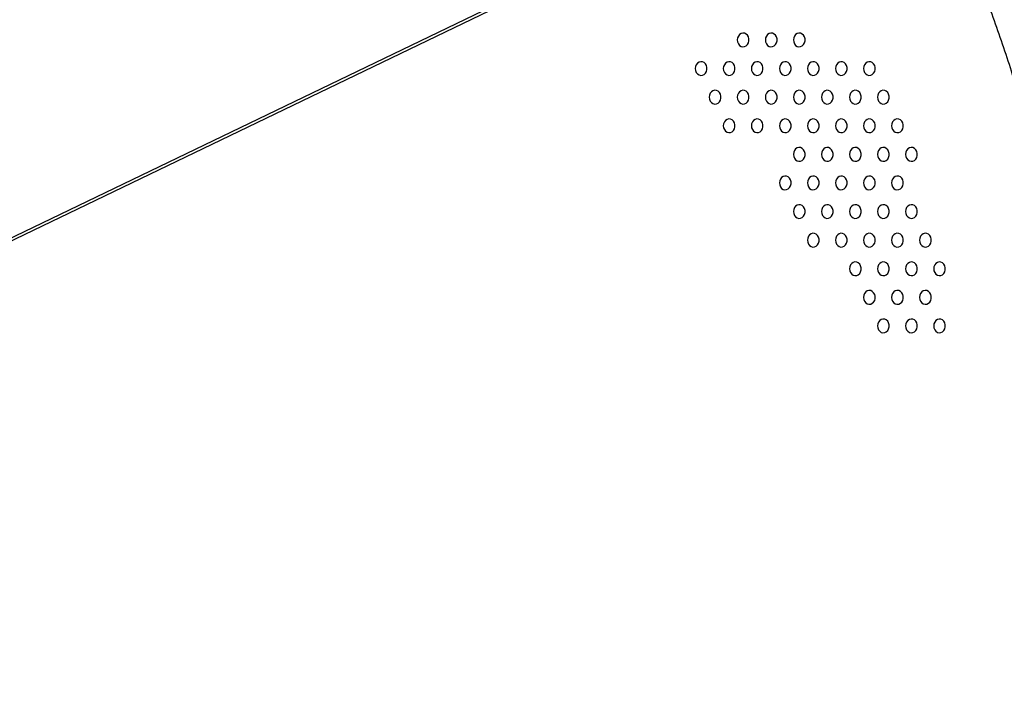
# Model space of a CAD drawing. Units: inches. Extents: x 0 to 1228, y 0 to 819.
# Drawn here: x 477 to 499, y 498 to 514 of the extents above; entities that cross this region are included whole.
import ezdxf

# ---------------------------------------------------------------- set-up
doc = ezdxf.new("R2010")
doc.units = ezdxf.units.IN
doc.header["$LTSCALE"] = 15
doc.header["$MEASUREMENT"] = 0
doc.layers.get('0').update_dxf_attribs({"linetype": 'CONTINUOUS'})
doc.layers.add('PHASE-1', color=7, linetype='CONTINUOUS')

# ---------------------------------------------------------------- blocks, each defined once
blk = doc.blocks.new('254629-')
for p, q in [((-98.653, 2.728), (-64.106, 19.365)), ((-98.634, 2.67), (-64.072, 19.313)), ((-64.953, 15.549), (-64.959, 15.503)), ((-64.959, 15.503), (-64.953, 15.457)), ((-64.935, 15.591), (-64.953, 15.549)), ((-64.953, 15.457), (-64.935, 15.415)), ((-64.909, 15.625), (-64.935, 15.591)), ((-64.874, 15.648), (-64.909, 15.625)), ((-64.836, 15.659), (-64.874, 15.648)), ((-64.796, 15.655), (-64.836, 15.659)), ((-64.759, 15.638), (-64.796, 15.655)), ((-64.728, 15.609), (-64.759, 15.638)), ((-64.706, 15.571), (-64.728, 15.609)), ((-64.694, 15.526), (-64.706, 15.571)), ((-64.706, 15.435), (-64.694, 15.48)), ((-64.694, 15.48), (-64.694, 15.526)), ((-64.315, 15.549), (-64.321, 15.503)), ((-64.321, 15.503), (-64.315, 15.457)), ((-64.298, 15.591), (-64.315, 15.549)), ((-64.315, 15.457), (-64.298, 15.415)), ((-64.271, 15.625), (-64.298, 15.591)), ((-64.237, 15.648), (-64.271, 15.625)), ((-64.198, 15.659), (-64.237, 15.648)), ((-64.159, 15.655), (-64.198, 15.659)), ((-64.122, 15.638), (-64.159, 15.655)), ((-64.091, 15.609), (-64.122, 15.638)), ((-64.069, 15.571), (-64.091, 15.609)), ((-64.057, 15.526), (-64.069, 15.571)), ((-64.069, 15.435), (-64.057, 15.48)), ((-64.057, 15.48), (-64.057, 15.526)), ((-63.678, 15.549), (-63.684, 15.503)), ((-63.684, 15.503), (-63.678, 15.457)), ((-63.661, 15.591), (-63.678, 15.549)), ((-63.678, 15.457), (-63.661, 15.415)), ((-63.634, 15.625), (-63.661, 15.591)), ((-63.599, 15.648), (-63.634, 15.625)), ((-63.561, 15.659), (-63.599, 15.648)), ((-63.521, 15.655), (-63.561, 15.659)), ((-63.484, 15.638), (-63.521, 15.655)), ((-63.453, 15.609), (-63.484, 15.638)), ((-63.431, 15.571), (-63.453, 15.609)), ((-63.419, 15.526), (-63.431, 15.571)), ((-63.431, 15.435), (-63.419, 15.48)), ((-63.419, 15.48), (-63.419, 15.526)), ((-64.935, 15.415), (-64.909, 15.381)), ((-64.909, 15.381), (-64.874, 15.357)), ((-64.874, 15.357), (-64.836, 15.347)), ((-64.836, 15.347), (-64.796, 15.351)), ((-64.796, 15.351), (-64.759, 15.368)), ((-64.759, 15.368), (-64.728, 15.397)), ((-64.728, 15.397), (-64.706, 15.435)), ((-64.298, 15.415), (-64.271, 15.381)), ((-64.271, 15.381), (-64.237, 15.357)), ((-64.237, 15.357), (-64.198, 15.347)), ((-64.198, 15.347), (-64.159, 15.351)), ((-64.159, 15.351), (-64.122, 15.368)), ((-64.122, 15.368), (-64.091, 15.397)), ((-64.091, 15.397), (-64.069, 15.435)), ((-63.661, 15.415), (-63.634, 15.381)), ((-63.634, 15.381), (-63.599, 15.357)), ((-63.599, 15.357), (-63.561, 15.347)), ((-63.561, 15.347), (-63.521, 15.351)), ((-63.521, 15.351), (-63.484, 15.368)), ((-63.484, 15.368), (-63.453, 15.397)), ((-63.453, 15.397), (-63.431, 15.435)), ((-65.83, 14.999), (-65.865, 14.976)), ((-65.792, 15.009), (-65.83, 14.999)), ((-65.752, 15.006), (-65.792, 15.009)), ((-65.716, 14.989), (-65.752, 15.006)), ((-65.193, 14.999), (-65.227, 14.976)), ((-65.154, 15.009), (-65.193, 14.999)), ((-65.115, 15.006), (-65.154, 15.009)), ((-65.078, 14.989), (-65.115, 15.006)), ((-64.556, 14.999), (-64.59, 14.976)), ((-64.517, 15.009), (-64.556, 14.999)), ((-64.477, 15.006), (-64.517, 15.009)), ((-64.441, 14.989), (-64.477, 15.006)), ((-63.918, 14.999), (-63.952, 14.976)), ((-63.879, 15.009), (-63.918, 14.999)), ((-63.84, 15.006), (-63.879, 15.009)), ((-63.803, 14.989), (-63.84, 15.006)), ((-63.281, 14.999), (-63.315, 14.976)), ((-63.242, 15.009), (-63.281, 14.999)), ((-63.202, 15.006), (-63.242, 15.009)), ((-63.166, 14.989), (-63.202, 15.006)), ((-62.643, 14.999), (-62.677, 14.976)), ((-62.604, 15.009), (-62.643, 14.999)), ((-62.565, 15.006), (-62.604, 15.009)), ((-62.528, 14.989), (-62.565, 15.006)), ((-62.006, 14.999), (-62.04, 14.976)), ((-61.967, 15.009), (-62.006, 14.999)), ((-61.928, 15.006), (-61.967, 15.009)), ((-61.891, 14.989), (-61.928, 15.006)), ((-65.909, 14.899), (-65.915, 14.853)), ((-65.915, 14.853), (-65.909, 14.807)), ((-65.892, 14.941), (-65.909, 14.899)), ((-65.909, 14.807), (-65.892, 14.765)), ((-65.865, 14.976), (-65.892, 14.941)), ((-65.685, 14.96), (-65.716, 14.989)), ((-65.662, 14.921), (-65.685, 14.96)), ((-65.685, 14.747), (-65.662, 14.786)), ((-65.651, 14.877), (-65.662, 14.921)), ((-65.662, 14.786), (-65.651, 14.83)), ((-65.651, 14.83), (-65.651, 14.877)), ((-65.271, 14.899), (-65.277, 14.853)), ((-65.277, 14.853), (-65.271, 14.807)), ((-65.254, 14.941), (-65.271, 14.899)), ((-65.271, 14.807), (-65.254, 14.765)), ((-65.227, 14.976), (-65.254, 14.941)), ((-65.047, 14.96), (-65.078, 14.989)), ((-65.025, 14.921), (-65.047, 14.96)), ((-65.047, 14.747), (-65.025, 14.786)), ((-65.013, 14.877), (-65.025, 14.921)), ((-65.025, 14.786), (-65.013, 14.83)), ((-65.013, 14.83), (-65.013, 14.877)), ((-64.634, 14.899), (-64.64, 14.853)), ((-64.64, 14.853), (-64.634, 14.807)), ((-64.617, 14.941), (-64.634, 14.899)), ((-64.634, 14.807), (-64.617, 14.765)), ((-64.59, 14.976), (-64.617, 14.941)), ((-64.41, 14.96), (-64.441, 14.989)), ((-64.387, 14.921), (-64.41, 14.96)), ((-64.41, 14.747), (-64.387, 14.786)), ((-64.376, 14.877), (-64.387, 14.921)), ((-64.387, 14.786), (-64.376, 14.83)), ((-64.376, 14.83), (-64.376, 14.877)), ((-63.996, 14.899), (-64.002, 14.853)), ((-64.002, 14.853), (-63.996, 14.807)), ((-63.979, 14.941), (-63.996, 14.899)), ((-63.996, 14.807), (-63.979, 14.765)), ((-63.952, 14.976), (-63.979, 14.941)), ((-63.772, 14.96), (-63.803, 14.989)), ((-63.75, 14.921), (-63.772, 14.96)), ((-63.772, 14.747), (-63.75, 14.786)), ((-63.738, 14.877), (-63.75, 14.921)), ((-63.75, 14.786), (-63.738, 14.83)), ((-63.738, 14.83), (-63.738, 14.877)), ((-63.359, 14.899), (-63.365, 14.853)), ((-63.365, 14.853), (-63.359, 14.807)), ((-63.342, 14.941), (-63.359, 14.899)), ((-63.359, 14.807), (-63.342, 14.765)), ((-63.315, 14.976), (-63.342, 14.941)), ((-63.135, 14.96), (-63.166, 14.989)), ((-63.112, 14.921), (-63.135, 14.96)), ((-63.135, 14.747), (-63.112, 14.786)), ((-63.101, 14.877), (-63.112, 14.921)), ((-63.112, 14.786), (-63.101, 14.83)), ((-63.101, 14.83), (-63.101, 14.877)), ((-62.721, 14.899), (-62.727, 14.853)), ((-62.727, 14.853), (-62.721, 14.807)), ((-62.704, 14.941), (-62.721, 14.899)), ((-62.721, 14.807), (-62.704, 14.765)), ((-62.677, 14.976), (-62.704, 14.941)), ((-62.497, 14.96), (-62.528, 14.989)), ((-62.475, 14.921), (-62.497, 14.96)), ((-62.497, 14.747), (-62.475, 14.786)), ((-62.463, 14.877), (-62.475, 14.921)), ((-62.475, 14.786), (-62.463, 14.83)), ((-62.463, 14.83), (-62.463, 14.877)), ((-62.084, 14.899), (-62.09, 14.853)), ((-62.09, 14.853), (-62.084, 14.807)), ((-62.067, 14.941), (-62.084, 14.899)), ((-62.084, 14.807), (-62.067, 14.765)), ((-62.04, 14.976), (-62.067, 14.941)), ((-61.86, 14.96), (-61.891, 14.989)), ((-61.837, 14.921), (-61.86, 14.96)), ((-61.86, 14.747), (-61.837, 14.786)), ((-61.826, 14.877), (-61.837, 14.921)), ((-61.837, 14.786), (-61.826, 14.83)), ((-61.826, 14.83), (-61.826, 14.877)), ((-65.892, 14.765), (-65.865, 14.731)), ((-65.865, 14.731), (-65.83, 14.708)), ((-65.83, 14.708), (-65.792, 14.698)), ((-65.792, 14.698), (-65.752, 14.701)), ((-65.752, 14.701), (-65.716, 14.718)), ((-65.716, 14.718), (-65.685, 14.747)), ((-65.254, 14.765), (-65.227, 14.731)), ((-65.227, 14.731), (-65.193, 14.708)), ((-65.193, 14.708), (-65.154, 14.698)), ((-65.154, 14.698), (-65.115, 14.701)), ((-65.115, 14.701), (-65.078, 14.718)), ((-65.078, 14.718), (-65.047, 14.747)), ((-64.617, 14.765), (-64.59, 14.731)), ((-64.59, 14.731), (-64.556, 14.708)), ((-64.556, 14.708), (-64.517, 14.698)), ((-64.517, 14.698), (-64.477, 14.701)), ((-64.477, 14.701), (-64.441, 14.718)), ((-64.441, 14.718), (-64.41, 14.747)), ((-63.979, 14.765), (-63.952, 14.731)), ((-63.952, 14.731), (-63.918, 14.708)), ((-63.918, 14.708), (-63.879, 14.698)), ((-63.879, 14.698), (-63.84, 14.701)), ((-63.84, 14.701), (-63.803, 14.718)), ((-63.803, 14.718), (-63.772, 14.747)), ((-63.342, 14.765), (-63.315, 14.731)), ((-63.315, 14.731), (-63.281, 14.708)), ((-63.281, 14.708), (-63.242, 14.698)), ((-63.242, 14.698), (-63.202, 14.701)), ((-63.202, 14.701), (-63.166, 14.718)), ((-63.166, 14.718), (-63.135, 14.747)), ((-62.704, 14.765), (-62.677, 14.731)), ((-62.677, 14.731), (-62.643, 14.708)), ((-62.643, 14.708), (-62.604, 14.698)), ((-62.604, 14.698), (-62.565, 14.701)), ((-62.565, 14.701), (-62.528, 14.718)), ((-62.528, 14.718), (-62.497, 14.747)), ((-62.067, 14.765), (-62.04, 14.731)), ((-62.04, 14.731), (-62.006, 14.708)), ((-62.006, 14.708), (-61.967, 14.698)), ((-61.967, 14.698), (-61.928, 14.701)), ((-61.928, 14.701), (-61.891, 14.718)), ((-61.891, 14.718), (-61.86, 14.747)), ((-65.546, 14.326), (-65.573, 14.292)), ((-65.512, 14.349), (-65.546, 14.326)), ((-65.473, 14.36), (-65.512, 14.349)), ((-65.434, 14.356), (-65.473, 14.36)), ((-65.397, 14.339), (-65.434, 14.356)), ((-65.366, 14.31), (-65.397, 14.339)), ((-64.909, 14.326), (-64.935, 14.292)), ((-64.874, 14.349), (-64.909, 14.326)), ((-64.836, 14.36), (-64.874, 14.349)), ((-64.796, 14.356), (-64.836, 14.36)), ((-64.759, 14.339), (-64.796, 14.356)), ((-64.728, 14.31), (-64.759, 14.339)), ((-64.271, 14.326), (-64.298, 14.292)), ((-64.237, 14.349), (-64.271, 14.326)), ((-64.198, 14.36), (-64.237, 14.349)), ((-64.159, 14.356), (-64.198, 14.36)), ((-64.122, 14.339), (-64.159, 14.356)), ((-64.091, 14.31), (-64.122, 14.339)), ((-63.634, 14.326), (-63.661, 14.292)), ((-63.599, 14.349), (-63.634, 14.326)), ((-63.561, 14.36), (-63.599, 14.349)), ((-63.521, 14.356), (-63.561, 14.36)), ((-63.484, 14.339), (-63.521, 14.356)), ((-63.453, 14.31), (-63.484, 14.339)), ((-62.996, 14.326), (-63.023, 14.292)), ((-62.962, 14.349), (-62.996, 14.326)), ((-62.923, 14.36), (-62.962, 14.349)), ((-62.884, 14.356), (-62.923, 14.36)), ((-62.847, 14.339), (-62.884, 14.356)), ((-62.816, 14.31), (-62.847, 14.339)), ((-62.359, 14.326), (-62.386, 14.292)), ((-62.324, 14.349), (-62.359, 14.326)), ((-62.286, 14.36), (-62.324, 14.349)), ((-62.246, 14.356), (-62.286, 14.36)), ((-62.209, 14.339), (-62.246, 14.356)), ((-62.178, 14.31), (-62.209, 14.339)), ((-61.721, 14.326), (-61.748, 14.292)), ((-61.687, 14.349), (-61.721, 14.326)), ((-61.648, 14.36), (-61.687, 14.349)), ((-61.609, 14.356), (-61.648, 14.36)), ((-61.572, 14.339), (-61.609, 14.356)), ((-61.541, 14.31), (-61.572, 14.339)), ((-65.59, 14.25), (-65.596, 14.204)), ((-65.596, 14.204), (-65.59, 14.158)), ((-65.573, 14.292), (-65.59, 14.25)), ((-65.59, 14.158), (-65.573, 14.116)), ((-65.573, 14.116), (-65.546, 14.082)), ((-65.344, 14.272), (-65.366, 14.31)), ((-65.366, 14.098), (-65.344, 14.136)), ((-65.332, 14.227), (-65.344, 14.272)), ((-65.344, 14.136), (-65.332, 14.181)), ((-65.332, 14.181), (-65.332, 14.227)), ((-64.953, 14.25), (-64.959, 14.204)), ((-64.959, 14.204), (-64.953, 14.158)), ((-64.935, 14.292), (-64.953, 14.25)), ((-64.953, 14.158), (-64.935, 14.116)), ((-64.935, 14.116), (-64.909, 14.082)), ((-64.706, 14.272), (-64.728, 14.31)), ((-64.728, 14.098), (-64.706, 14.136)), ((-64.694, 14.227), (-64.706, 14.272)), ((-64.706, 14.136), (-64.694, 14.181)), ((-64.694, 14.181), (-64.694, 14.227)), ((-64.315, 14.25), (-64.321, 14.204)), ((-64.321, 14.204), (-64.315, 14.158)), ((-64.298, 14.292), (-64.315, 14.25)), ((-64.315, 14.158), (-64.298, 14.116)), ((-64.298, 14.116), (-64.271, 14.082)), ((-64.069, 14.272), (-64.091, 14.31)), ((-64.091, 14.098), (-64.069, 14.136)), ((-64.057, 14.227), (-64.069, 14.272)), ((-64.069, 14.136), (-64.057, 14.181)), ((-64.057, 14.181), (-64.057, 14.227)), ((-63.678, 14.25), (-63.684, 14.204)), ((-63.684, 14.204), (-63.678, 14.158)), ((-63.661, 14.292), (-63.678, 14.25)), ((-63.678, 14.158), (-63.661, 14.116)), ((-63.661, 14.116), (-63.634, 14.082)), ((-63.431, 14.272), (-63.453, 14.31)), ((-63.453, 14.098), (-63.431, 14.136)), ((-63.419, 14.227), (-63.431, 14.272)), ((-63.431, 14.136), (-63.419, 14.181)), ((-63.419, 14.181), (-63.419, 14.227)), ((-63.04, 14.25), (-63.046, 14.204)), ((-63.046, 14.204), (-63.04, 14.158)), ((-63.023, 14.292), (-63.04, 14.25)), ((-63.04, 14.158), (-63.023, 14.116)), ((-63.023, 14.116), (-62.996, 14.082)), ((-62.794, 14.272), (-62.816, 14.31)), ((-62.816, 14.098), (-62.794, 14.136)), ((-62.782, 14.227), (-62.794, 14.272)), ((-62.794, 14.136), (-62.782, 14.181)), ((-62.782, 14.181), (-62.782, 14.227)), ((-62.403, 14.25), (-62.409, 14.204)), ((-62.409, 14.204), (-62.403, 14.158)), ((-62.386, 14.292), (-62.403, 14.25)), ((-62.403, 14.158), (-62.386, 14.116)), ((-62.386, 14.116), (-62.359, 14.082)), ((-62.156, 14.272), (-62.178, 14.31)), ((-62.178, 14.098), (-62.156, 14.136)), ((-62.145, 14.227), (-62.156, 14.272)), ((-62.156, 14.136), (-62.145, 14.181)), ((-62.145, 14.181), (-62.145, 14.227)), ((-61.765, 14.25), (-61.771, 14.204)), ((-61.771, 14.204), (-61.765, 14.158)), ((-61.748, 14.292), (-61.765, 14.25)), ((-61.765, 14.158), (-61.748, 14.116)), ((-61.748, 14.116), (-61.721, 14.082)), ((-61.519, 14.272), (-61.541, 14.31)), ((-61.541, 14.098), (-61.519, 14.136)), ((-61.507, 14.227), (-61.519, 14.272)), ((-61.519, 14.136), (-61.507, 14.181)), ((-61.507, 14.181), (-61.507, 14.227)), ((-65.546, 14.082), (-65.512, 14.058)), ((-65.512, 14.058), (-65.473, 14.048)), ((-65.473, 14.048), (-65.434, 14.052)), ((-65.434, 14.052), (-65.397, 14.069)), ((-65.397, 14.069), (-65.366, 14.098)), ((-64.909, 14.082), (-64.874, 14.058)), ((-64.874, 14.058), (-64.836, 14.048)), ((-64.836, 14.048), (-64.796, 14.052)), ((-64.796, 14.052), (-64.759, 14.069)), ((-64.759, 14.069), (-64.728, 14.098)), ((-64.271, 14.082), (-64.237, 14.058)), ((-64.237, 14.058), (-64.198, 14.048)), ((-64.198, 14.048), (-64.159, 14.052)), ((-64.159, 14.052), (-64.122, 14.069)), ((-64.122, 14.069), (-64.091, 14.098)), ((-63.634, 14.082), (-63.599, 14.058)), ((-63.599, 14.058), (-63.561, 14.048)), ((-63.561, 14.048), (-63.521, 14.052)), ((-63.521, 14.052), (-63.484, 14.069)), ((-63.484, 14.069), (-63.453, 14.098)), ((-62.996, 14.082), (-62.962, 14.058)), ((-62.962, 14.058), (-62.923, 14.048)), ((-62.923, 14.048), (-62.884, 14.052)), ((-62.884, 14.052), (-62.847, 14.069)), ((-62.847, 14.069), (-62.816, 14.098)), ((-62.359, 14.082), (-62.324, 14.058)), ((-62.324, 14.058), (-62.286, 14.048)), ((-62.286, 14.048), (-62.246, 14.052)), ((-62.246, 14.052), (-62.209, 14.069)), ((-62.209, 14.069), (-62.178, 14.098)), ((-61.721, 14.082), (-61.687, 14.058)), ((-61.687, 14.058), (-61.648, 14.048)), ((-61.648, 14.048), (-61.609, 14.052)), ((-61.609, 14.052), (-61.572, 14.069)), ((-61.572, 14.069), (-61.541, 14.098)), ((-65.227, 13.676), (-65.254, 13.642)), ((-65.193, 13.7), (-65.227, 13.676)), ((-65.154, 13.71), (-65.193, 13.7)), ((-65.115, 13.707), (-65.154, 13.71)), ((-65.078, 13.69), (-65.115, 13.707)), ((-65.047, 13.661), (-65.078, 13.69)), ((-65.025, 13.622), (-65.047, 13.661)), ((-64.59, 13.676), (-64.617, 13.642)), ((-64.556, 13.7), (-64.59, 13.676)), ((-64.517, 13.71), (-64.556, 13.7)), ((-64.477, 13.707), (-64.517, 13.71)), ((-64.441, 13.69), (-64.477, 13.707)), ((-64.41, 13.661), (-64.441, 13.69)), ((-64.387, 13.622), (-64.41, 13.661)), ((-63.952, 13.676), (-63.979, 13.642)), ((-63.918, 13.7), (-63.952, 13.676)), ((-63.879, 13.71), (-63.918, 13.7)), ((-63.84, 13.707), (-63.879, 13.71)), ((-63.803, 13.69), (-63.84, 13.707)), ((-63.772, 13.661), (-63.803, 13.69)), ((-63.75, 13.622), (-63.772, 13.661)), ((-63.315, 13.676), (-63.342, 13.642)), ((-63.281, 13.7), (-63.315, 13.676)), ((-63.242, 13.71), (-63.281, 13.7)), ((-63.202, 13.707), (-63.242, 13.71)), ((-63.166, 13.69), (-63.202, 13.707)), ((-63.135, 13.661), (-63.166, 13.69)), ((-63.112, 13.622), (-63.135, 13.661)), ((-62.677, 13.676), (-62.704, 13.642)), ((-62.643, 13.7), (-62.677, 13.676)), ((-62.604, 13.71), (-62.643, 13.7)), ((-62.565, 13.707), (-62.604, 13.71)), ((-62.528, 13.69), (-62.565, 13.707)), ((-62.497, 13.661), (-62.528, 13.69)), ((-62.475, 13.622), (-62.497, 13.661)), ((-62.04, 13.676), (-62.067, 13.642)), ((-62.006, 13.7), (-62.04, 13.676)), ((-61.967, 13.71), (-62.006, 13.7)), ((-61.928, 13.707), (-61.967, 13.71)), ((-61.891, 13.69), (-61.928, 13.707)), ((-61.86, 13.661), (-61.891, 13.69)), ((-61.837, 13.622), (-61.86, 13.661)), ((-61.402, 13.676), (-61.429, 13.642)), ((-61.368, 13.7), (-61.402, 13.676)), ((-61.33, 13.71), (-61.368, 13.7)), ((-61.29, 13.707), (-61.33, 13.71)), ((-61.253, 13.69), (-61.29, 13.707)), ((-61.222, 13.661), (-61.253, 13.69)), ((-61.2, 13.622), (-61.222, 13.661)), ((-65.271, 13.6), (-65.277, 13.554)), ((-65.277, 13.554), (-65.271, 13.508)), ((-65.254, 13.642), (-65.271, 13.6)), ((-65.271, 13.508), (-65.254, 13.466)), ((-65.254, 13.466), (-65.227, 13.432)), ((-65.227, 13.432), (-65.193, 13.409)), ((-65.078, 13.419), (-65.047, 13.448)), ((-65.047, 13.448), (-65.025, 13.487)), ((-65.013, 13.578), (-65.025, 13.622)), ((-65.025, 13.487), (-65.013, 13.531)), ((-65.013, 13.531), (-65.013, 13.578)), ((-64.634, 13.6), (-64.64, 13.554)), ((-64.64, 13.554), (-64.634, 13.508)), ((-64.617, 13.642), (-64.634, 13.6)), ((-64.634, 13.508), (-64.617, 13.466)), ((-64.617, 13.466), (-64.59, 13.432)), ((-64.59, 13.432), (-64.556, 13.409)), ((-64.441, 13.419), (-64.41, 13.448)), ((-64.41, 13.448), (-64.387, 13.487)), ((-64.376, 13.578), (-64.387, 13.622)), ((-64.387, 13.487), (-64.376, 13.531)), ((-64.376, 13.531), (-64.376, 13.578)), ((-63.996, 13.6), (-64.002, 13.554)), ((-64.002, 13.554), (-63.996, 13.508)), ((-63.979, 13.642), (-63.996, 13.6)), ((-63.996, 13.508), (-63.979, 13.466)), ((-63.979, 13.466), (-63.952, 13.432)), ((-63.952, 13.432), (-63.918, 13.409)), ((-63.803, 13.419), (-63.772, 13.448)), ((-63.772, 13.448), (-63.75, 13.487)), ((-63.738, 13.578), (-63.75, 13.622)), ((-63.75, 13.487), (-63.738, 13.531)), ((-63.738, 13.531), (-63.738, 13.578)), ((-63.359, 13.6), (-63.365, 13.554)), ((-63.365, 13.554), (-63.359, 13.508)), ((-63.342, 13.642), (-63.359, 13.6)), ((-63.359, 13.508), (-63.342, 13.466)), ((-63.342, 13.466), (-63.315, 13.432)), ((-63.315, 13.432), (-63.281, 13.409)), ((-63.166, 13.419), (-63.135, 13.448)), ((-63.135, 13.448), (-63.112, 13.487)), ((-63.101, 13.578), (-63.112, 13.622)), ((-63.112, 13.487), (-63.101, 13.531)), ((-63.101, 13.531), (-63.101, 13.578)), ((-62.721, 13.6), (-62.727, 13.554)), ((-62.727, 13.554), (-62.721, 13.508)), ((-62.704, 13.642), (-62.721, 13.6)), ((-62.721, 13.508), (-62.704, 13.466)), ((-62.704, 13.466), (-62.677, 13.432)), ((-62.677, 13.432), (-62.643, 13.409)), ((-62.528, 13.419), (-62.497, 13.448)), ((-62.497, 13.448), (-62.475, 13.487)), ((-62.463, 13.578), (-62.475, 13.622)), ((-62.475, 13.487), (-62.463, 13.531)), ((-62.463, 13.531), (-62.463, 13.578)), ((-62.084, 13.6), (-62.09, 13.554)), ((-62.09, 13.554), (-62.084, 13.508)), ((-62.067, 13.642), (-62.084, 13.6)), ((-62.084, 13.508), (-62.067, 13.466)), ((-62.067, 13.466), (-62.04, 13.432)), ((-62.04, 13.432), (-62.006, 13.409)), ((-61.891, 13.419), (-61.86, 13.448)), ((-61.86, 13.448), (-61.837, 13.487)), ((-61.826, 13.578), (-61.837, 13.622)), ((-61.837, 13.487), (-61.826, 13.531)), ((-61.826, 13.531), (-61.826, 13.578)), ((-61.447, 13.6), (-61.452, 13.554)), ((-61.452, 13.554), (-61.447, 13.508)), ((-61.429, 13.642), (-61.447, 13.6)), ((-61.447, 13.508), (-61.429, 13.466)), ((-61.429, 13.466), (-61.402, 13.432)), ((-61.402, 13.432), (-61.368, 13.409)), ((-61.253, 13.419), (-61.222, 13.448)), ((-61.222, 13.448), (-61.2, 13.487)), ((-61.188, 13.578), (-61.2, 13.622)), ((-61.2, 13.487), (-61.188, 13.531)), ((-61.188, 13.531), (-61.188, 13.578)), ((-65.193, 13.409), (-65.154, 13.399)), ((-65.154, 13.399), (-65.115, 13.402)), ((-65.115, 13.402), (-65.078, 13.419)), ((-64.556, 13.409), (-64.517, 13.399)), ((-64.517, 13.399), (-64.477, 13.402)), ((-64.477, 13.402), (-64.441, 13.419)), ((-63.918, 13.409), (-63.879, 13.399)), ((-63.879, 13.399), (-63.84, 13.402)), ((-63.84, 13.402), (-63.803, 13.419)), ((-63.281, 13.409), (-63.242, 13.399)), ((-63.242, 13.399), (-63.202, 13.402)), ((-63.202, 13.402), (-63.166, 13.419)), ((-62.643, 13.409), (-62.604, 13.399)), ((-62.604, 13.399), (-62.565, 13.402)), ((-62.565, 13.402), (-62.528, 13.419)), ((-62.006, 13.409), (-61.967, 13.399)), ((-61.967, 13.399), (-61.928, 13.402)), ((-61.928, 13.402), (-61.891, 13.419)), ((-61.368, 13.409), (-61.33, 13.399)), ((-61.33, 13.399), (-61.29, 13.402)), ((-61.29, 13.402), (-61.253, 13.419)), ((-63.661, 12.993), (-63.678, 12.951)), ((-63.634, 13.027), (-63.661, 12.993)), ((-63.599, 13.05), (-63.634, 13.027)), ((-63.561, 13.061), (-63.599, 13.05)), ((-63.521, 13.057), (-63.561, 13.061)), ((-63.484, 13.04), (-63.521, 13.057)), ((-63.453, 13.011), (-63.484, 13.04)), ((-63.431, 12.973), (-63.453, 13.011)), ((-63.023, 12.993), (-63.04, 12.951)), ((-62.996, 13.027), (-63.023, 12.993)), ((-62.962, 13.05), (-62.996, 13.027)), ((-62.923, 13.061), (-62.962, 13.05)), ((-62.884, 13.057), (-62.923, 13.061)), ((-62.847, 13.04), (-62.884, 13.057)), ((-62.816, 13.011), (-62.847, 13.04)), ((-62.794, 12.973), (-62.816, 13.011)), ((-62.386, 12.993), (-62.403, 12.951)), ((-62.359, 13.027), (-62.386, 12.993)), ((-62.324, 13.05), (-62.359, 13.027)), ((-62.286, 13.061), (-62.324, 13.05)), ((-62.246, 13.057), (-62.286, 13.061)), ((-62.209, 13.04), (-62.246, 13.057)), ((-62.178, 13.011), (-62.209, 13.04)), ((-62.156, 12.973), (-62.178, 13.011)), ((-61.748, 12.993), (-61.765, 12.951)), ((-61.721, 13.027), (-61.748, 12.993)), ((-61.687, 13.05), (-61.721, 13.027)), ((-61.648, 13.061), (-61.687, 13.05)), ((-61.609, 13.057), (-61.648, 13.061)), ((-61.572, 13.04), (-61.609, 13.057)), ((-61.541, 13.011), (-61.572, 13.04)), ((-61.519, 12.973), (-61.541, 13.011)), ((-61.111, 12.993), (-61.128, 12.951)), ((-61.084, 13.027), (-61.111, 12.993)), ((-61.049, 13.05), (-61.084, 13.027)), ((-61.011, 13.061), (-61.049, 13.05)), ((-60.971, 13.057), (-61.011, 13.061)), ((-60.934, 13.04), (-60.971, 13.057)), ((-60.904, 13.011), (-60.934, 13.04)), ((-60.881, 12.973), (-60.904, 13.011)), ((-63.678, 12.951), (-63.684, 12.905)), ((-63.684, 12.905), (-63.678, 12.859)), ((-63.678, 12.859), (-63.661, 12.817)), ((-63.661, 12.817), (-63.634, 12.783)), ((-63.634, 12.783), (-63.599, 12.759)), ((-63.599, 12.759), (-63.561, 12.749)), ((-63.521, 12.752), (-63.484, 12.769)), ((-63.484, 12.769), (-63.453, 12.799)), ((-63.453, 12.799), (-63.431, 12.837)), ((-63.419, 12.928), (-63.431, 12.973)), ((-63.431, 12.837), (-63.419, 12.882)), ((-63.419, 12.882), (-63.419, 12.928)), ((-63.04, 12.951), (-63.046, 12.905)), ((-63.046, 12.905), (-63.04, 12.859)), ((-63.04, 12.859), (-63.023, 12.817)), ((-63.023, 12.817), (-62.996, 12.783)), ((-62.996, 12.783), (-62.962, 12.759)), ((-62.962, 12.759), (-62.923, 12.749)), ((-62.884, 12.752), (-62.847, 12.769)), ((-62.847, 12.769), (-62.816, 12.799)), ((-62.816, 12.799), (-62.794, 12.837)), ((-62.782, 12.928), (-62.794, 12.973)), ((-62.794, 12.837), (-62.782, 12.882)), ((-62.782, 12.882), (-62.782, 12.928)), ((-62.403, 12.951), (-62.409, 12.905)), ((-62.409, 12.905), (-62.403, 12.859)), ((-62.403, 12.859), (-62.386, 12.817)), ((-62.386, 12.817), (-62.359, 12.783)), ((-62.359, 12.783), (-62.324, 12.759)), ((-62.324, 12.759), (-62.286, 12.749)), ((-62.246, 12.752), (-62.209, 12.769)), ((-62.209, 12.769), (-62.178, 12.799)), ((-62.178, 12.799), (-62.156, 12.837)), ((-62.145, 12.928), (-62.156, 12.973)), ((-62.156, 12.837), (-62.145, 12.882)), ((-62.145, 12.882), (-62.145, 12.928)), ((-61.765, 12.951), (-61.771, 12.905)), ((-61.771, 12.905), (-61.765, 12.859)), ((-61.765, 12.859), (-61.748, 12.817)), ((-61.748, 12.817), (-61.721, 12.783)), ((-61.721, 12.783), (-61.687, 12.759)), ((-61.687, 12.759), (-61.648, 12.749)), ((-61.609, 12.752), (-61.572, 12.769)), ((-61.572, 12.769), (-61.541, 12.799)), ((-61.541, 12.799), (-61.519, 12.837)), ((-61.507, 12.928), (-61.519, 12.973)), ((-61.519, 12.837), (-61.507, 12.882)), ((-61.507, 12.882), (-61.507, 12.928)), ((-61.128, 12.951), (-61.134, 12.905)), ((-61.134, 12.905), (-61.128, 12.859)), ((-61.128, 12.859), (-61.111, 12.817)), ((-61.111, 12.817), (-61.084, 12.783)), ((-61.084, 12.783), (-61.049, 12.759)), ((-61.049, 12.759), (-61.011, 12.749)), ((-60.971, 12.752), (-60.934, 12.769)), ((-60.934, 12.769), (-60.904, 12.799)), ((-60.904, 12.799), (-60.881, 12.837)), ((-60.87, 12.928), (-60.881, 12.973)), ((-60.881, 12.837), (-60.87, 12.882)), ((-60.87, 12.882), (-60.87, 12.928)), ((-63.561, 12.749), (-63.521, 12.752)), ((-62.923, 12.749), (-62.884, 12.752)), ((-62.286, 12.749), (-62.246, 12.752)), ((-61.648, 12.749), (-61.609, 12.752)), ((-61.011, 12.749), (-60.971, 12.752)), ((-63.979, 12.343), (-63.996, 12.301)), ((-63.952, 12.377), (-63.979, 12.343)), ((-63.918, 12.401), (-63.952, 12.377)), ((-63.879, 12.411), (-63.918, 12.401)), ((-63.84, 12.408), (-63.879, 12.411)), ((-63.803, 12.391), (-63.84, 12.408)), ((-63.772, 12.362), (-63.803, 12.391)), ((-63.75, 12.323), (-63.772, 12.362)), ((-63.738, 12.279), (-63.75, 12.323)), ((-63.342, 12.343), (-63.359, 12.301)), ((-63.315, 12.377), (-63.342, 12.343)), ((-63.281, 12.401), (-63.315, 12.377)), ((-63.242, 12.411), (-63.281, 12.401)), ((-63.202, 12.408), (-63.242, 12.411)), ((-63.166, 12.391), (-63.202, 12.408)), ((-63.135, 12.362), (-63.166, 12.391)), ((-63.112, 12.323), (-63.135, 12.362)), ((-63.101, 12.279), (-63.112, 12.323)), ((-62.704, 12.343), (-62.721, 12.301)), ((-62.677, 12.377), (-62.704, 12.343)), ((-62.643, 12.401), (-62.677, 12.377)), ((-62.604, 12.411), (-62.643, 12.401)), ((-62.565, 12.408), (-62.604, 12.411)), ((-62.528, 12.391), (-62.565, 12.408)), ((-62.497, 12.362), (-62.528, 12.391)), ((-62.475, 12.323), (-62.497, 12.362)), ((-62.463, 12.279), (-62.475, 12.323)), ((-62.067, 12.343), (-62.084, 12.301)), ((-62.04, 12.377), (-62.067, 12.343)), ((-62.006, 12.401), (-62.04, 12.377)), ((-61.967, 12.411), (-62.006, 12.401)), ((-61.928, 12.408), (-61.967, 12.411)), ((-61.891, 12.391), (-61.928, 12.408)), ((-61.86, 12.362), (-61.891, 12.391)), ((-61.837, 12.323), (-61.86, 12.362)), ((-61.826, 12.279), (-61.837, 12.323)), ((-61.429, 12.343), (-61.447, 12.301)), ((-61.402, 12.377), (-61.429, 12.343)), ((-61.368, 12.401), (-61.402, 12.377)), ((-61.33, 12.411), (-61.368, 12.401)), ((-61.29, 12.408), (-61.33, 12.411)), ((-61.253, 12.391), (-61.29, 12.408)), ((-61.222, 12.362), (-61.253, 12.391)), ((-61.2, 12.323), (-61.222, 12.362)), ((-61.188, 12.279), (-61.2, 12.323)), ((-63.996, 12.301), (-64.002, 12.255)), ((-64.002, 12.255), (-63.996, 12.209)), ((-63.996, 12.209), (-63.979, 12.167)), ((-63.979, 12.167), (-63.952, 12.133)), ((-63.952, 12.133), (-63.918, 12.11)), ((-63.918, 12.11), (-63.879, 12.099)), ((-63.879, 12.099), (-63.84, 12.103)), ((-63.84, 12.103), (-63.803, 12.12)), ((-63.803, 12.12), (-63.772, 12.149)), ((-63.772, 12.149), (-63.75, 12.187)), ((-63.75, 12.187), (-63.738, 12.232)), ((-63.738, 12.232), (-63.738, 12.279)), ((-63.359, 12.301), (-63.365, 12.255)), ((-63.365, 12.255), (-63.359, 12.209)), ((-63.359, 12.209), (-63.342, 12.167)), ((-63.342, 12.167), (-63.315, 12.133)), ((-63.315, 12.133), (-63.281, 12.11)), ((-63.281, 12.11), (-63.242, 12.099)), ((-63.242, 12.099), (-63.202, 12.103)), ((-63.202, 12.103), (-63.166, 12.12)), ((-63.166, 12.12), (-63.135, 12.149)), ((-63.135, 12.149), (-63.112, 12.187)), ((-63.112, 12.187), (-63.101, 12.232)), ((-63.101, 12.232), (-63.101, 12.279)), ((-62.721, 12.301), (-62.727, 12.255)), ((-62.727, 12.255), (-62.721, 12.209)), ((-62.721, 12.209), (-62.704, 12.167)), ((-62.704, 12.167), (-62.677, 12.133)), ((-62.677, 12.133), (-62.643, 12.11)), ((-62.643, 12.11), (-62.604, 12.099)), ((-62.604, 12.099), (-62.565, 12.103)), ((-62.565, 12.103), (-62.528, 12.12)), ((-62.528, 12.12), (-62.497, 12.149)), ((-62.497, 12.149), (-62.475, 12.187)), ((-62.475, 12.187), (-62.463, 12.232)), ((-62.463, 12.232), (-62.463, 12.279)), ((-62.084, 12.301), (-62.09, 12.255)), ((-62.09, 12.255), (-62.084, 12.209)), ((-62.084, 12.209), (-62.067, 12.167)), ((-62.067, 12.167), (-62.04, 12.133)), ((-62.04, 12.133), (-62.006, 12.11)), ((-62.006, 12.11), (-61.967, 12.099)), ((-61.967, 12.099), (-61.928, 12.103)), ((-61.928, 12.103), (-61.891, 12.12)), ((-61.891, 12.12), (-61.86, 12.149)), ((-61.86, 12.149), (-61.837, 12.187)), ((-61.837, 12.187), (-61.826, 12.232)), ((-61.826, 12.232), (-61.826, 12.279)), ((-61.447, 12.301), (-61.452, 12.255)), ((-61.452, 12.255), (-61.447, 12.209)), ((-61.447, 12.209), (-61.429, 12.167)), ((-61.429, 12.167), (-61.402, 12.133)), ((-61.402, 12.133), (-61.368, 12.11)), ((-61.368, 12.11), (-61.33, 12.099)), ((-61.33, 12.099), (-61.29, 12.103)), ((-61.29, 12.103), (-61.253, 12.12)), ((-61.253, 12.12), (-61.222, 12.149)), ((-61.222, 12.149), (-61.2, 12.187)), ((-61.2, 12.187), (-61.188, 12.232)), ((-61.188, 12.232), (-61.188, 12.279)), ((-63.678, 11.652), (-63.684, 11.606)), ((-63.661, 11.694), (-63.678, 11.652)), ((-63.634, 11.728), (-63.661, 11.694)), ((-63.599, 11.751), (-63.634, 11.728)), ((-63.561, 11.762), (-63.599, 11.751)), ((-63.521, 11.758), (-63.561, 11.762)), ((-63.484, 11.741), (-63.521, 11.758)), ((-63.453, 11.712), (-63.484, 11.741)), ((-63.431, 11.674), (-63.453, 11.712)), ((-63.419, 11.629), (-63.431, 11.674)), ((-63.04, 11.652), (-63.046, 11.606)), ((-63.023, 11.694), (-63.04, 11.652)), ((-62.996, 11.728), (-63.023, 11.694)), ((-62.962, 11.751), (-62.996, 11.728)), ((-62.923, 11.762), (-62.962, 11.751)), ((-62.884, 11.758), (-62.923, 11.762)), ((-62.847, 11.741), (-62.884, 11.758)), ((-62.816, 11.712), (-62.847, 11.741)), ((-62.794, 11.674), (-62.816, 11.712)), ((-62.782, 11.629), (-62.794, 11.674)), ((-62.403, 11.652), (-62.409, 11.606)), ((-62.386, 11.694), (-62.403, 11.652)), ((-62.359, 11.728), (-62.386, 11.694)), ((-62.324, 11.751), (-62.359, 11.728)), ((-62.286, 11.762), (-62.324, 11.751)), ((-62.246, 11.758), (-62.286, 11.762)), ((-62.209, 11.741), (-62.246, 11.758)), ((-62.178, 11.712), (-62.209, 11.741)), ((-62.156, 11.674), (-62.178, 11.712)), ((-62.145, 11.629), (-62.156, 11.674)), ((-61.765, 11.652), (-61.771, 11.606)), ((-61.748, 11.694), (-61.765, 11.652)), ((-61.721, 11.728), (-61.748, 11.694)), ((-61.687, 11.751), (-61.721, 11.728)), ((-61.648, 11.762), (-61.687, 11.751)), ((-61.609, 11.758), (-61.648, 11.762)), ((-61.572, 11.741), (-61.609, 11.758)), ((-61.541, 11.712), (-61.572, 11.741)), ((-61.519, 11.674), (-61.541, 11.712)), ((-61.507, 11.629), (-61.519, 11.674)), ((-61.128, 11.652), (-61.134, 11.606)), ((-61.111, 11.694), (-61.128, 11.652)), ((-61.084, 11.728), (-61.111, 11.694)), ((-61.049, 11.751), (-61.084, 11.728)), ((-61.011, 11.762), (-61.049, 11.751)), ((-60.971, 11.758), (-61.011, 11.762)), ((-60.934, 11.741), (-60.971, 11.758)), ((-60.904, 11.712), (-60.934, 11.741)), ((-60.881, 11.674), (-60.904, 11.712)), ((-60.87, 11.629), (-60.881, 11.674)), ((-63.684, 11.606), (-63.678, 11.56)), ((-63.678, 11.56), (-63.661, 11.518)), ((-63.661, 11.518), (-63.634, 11.484)), ((-63.634, 11.484), (-63.599, 11.46)), ((-63.599, 11.46), (-63.561, 11.45)), ((-63.561, 11.45), (-63.521, 11.453)), ((-63.521, 11.453), (-63.484, 11.47)), ((-63.484, 11.47), (-63.453, 11.499)), ((-63.453, 11.499), (-63.431, 11.538)), ((-63.431, 11.538), (-63.419, 11.582)), ((-63.419, 11.582), (-63.419, 11.629)), ((-63.046, 11.606), (-63.04, 11.56)), ((-63.04, 11.56), (-63.023, 11.518)), ((-63.023, 11.518), (-62.996, 11.484)), ((-62.996, 11.484), (-62.962, 11.46)), ((-62.962, 11.46), (-62.923, 11.45)), ((-62.923, 11.45), (-62.884, 11.453)), ((-62.884, 11.453), (-62.847, 11.47)), ((-62.847, 11.47), (-62.816, 11.499)), ((-62.816, 11.499), (-62.794, 11.538)), ((-62.794, 11.538), (-62.782, 11.582)), ((-62.782, 11.582), (-62.782, 11.629)), ((-62.409, 11.606), (-62.403, 11.56)), ((-62.403, 11.56), (-62.386, 11.518)), ((-62.386, 11.518), (-62.359, 11.484)), ((-62.359, 11.484), (-62.324, 11.46)), ((-62.324, 11.46), (-62.286, 11.45)), ((-62.286, 11.45), (-62.246, 11.453)), ((-62.246, 11.453), (-62.209, 11.47)), ((-62.209, 11.47), (-62.178, 11.499)), ((-62.178, 11.499), (-62.156, 11.538)), ((-62.156, 11.538), (-62.145, 11.582)), ((-62.145, 11.582), (-62.145, 11.629)), ((-61.771, 11.606), (-61.765, 11.56)), ((-61.765, 11.56), (-61.748, 11.518)), ((-61.748, 11.518), (-61.721, 11.484)), ((-61.721, 11.484), (-61.687, 11.46)), ((-61.687, 11.46), (-61.648, 11.45)), ((-61.648, 11.45), (-61.609, 11.453)), ((-61.609, 11.453), (-61.572, 11.47)), ((-61.572, 11.47), (-61.541, 11.499)), ((-61.541, 11.499), (-61.519, 11.538)), ((-61.519, 11.538), (-61.507, 11.582)), ((-61.507, 11.582), (-61.507, 11.629)), ((-61.134, 11.606), (-61.128, 11.56)), ((-61.128, 11.56), (-61.111, 11.518)), ((-61.111, 11.518), (-61.084, 11.484)), ((-61.084, 11.484), (-61.049, 11.46)), ((-61.049, 11.46), (-61.011, 11.45)), ((-61.011, 11.45), (-60.971, 11.453)), ((-60.971, 11.453), (-60.934, 11.47)), ((-60.934, 11.47), (-60.904, 11.499)), ((-60.904, 11.499), (-60.881, 11.538)), ((-60.881, 11.538), (-60.87, 11.582)), ((-60.87, 11.582), (-60.87, 11.629)), ((-63.359, 11.002), (-63.365, 10.956)), ((-63.342, 11.044), (-63.359, 11.002)), ((-63.315, 11.078), (-63.342, 11.044)), ((-63.281, 11.102), (-63.315, 11.078)), ((-63.242, 11.112), (-63.281, 11.102)), ((-63.202, 11.109), (-63.242, 11.112)), ((-63.166, 11.092), (-63.202, 11.109)), ((-63.135, 11.063), (-63.166, 11.092)), ((-63.112, 11.024), (-63.135, 11.063)), ((-63.101, 10.98), (-63.112, 11.024)), ((-63.101, 10.933), (-63.101, 10.98)), ((-62.721, 11.002), (-62.727, 10.956)), ((-62.704, 11.044), (-62.721, 11.002)), ((-62.677, 11.078), (-62.704, 11.044)), ((-62.643, 11.102), (-62.677, 11.078)), ((-62.604, 11.112), (-62.643, 11.102)), ((-62.565, 11.109), (-62.604, 11.112)), ((-62.528, 11.092), (-62.565, 11.109)), ((-62.497, 11.063), (-62.528, 11.092)), ((-62.475, 11.024), (-62.497, 11.063)), ((-62.463, 10.98), (-62.475, 11.024)), ((-62.463, 10.933), (-62.463, 10.98)), ((-62.084, 11.002), (-62.09, 10.956)), ((-62.067, 11.044), (-62.084, 11.002)), ((-62.04, 11.078), (-62.067, 11.044)), ((-62.006, 11.102), (-62.04, 11.078)), ((-61.967, 11.112), (-62.006, 11.102)), ((-61.928, 11.109), (-61.967, 11.112)), ((-61.891, 11.092), (-61.928, 11.109)), ((-61.86, 11.063), (-61.891, 11.092)), ((-61.837, 11.024), (-61.86, 11.063)), ((-61.826, 10.98), (-61.837, 11.024)), ((-61.826, 10.933), (-61.826, 10.98)), ((-61.447, 11.002), (-61.452, 10.956)), ((-61.429, 11.044), (-61.447, 11.002)), ((-61.402, 11.078), (-61.429, 11.044)), ((-61.368, 11.102), (-61.402, 11.078)), ((-61.33, 11.112), (-61.368, 11.102)), ((-61.29, 11.109), (-61.33, 11.112)), ((-61.253, 11.092), (-61.29, 11.109)), ((-61.222, 11.063), (-61.253, 11.092)), ((-61.2, 11.024), (-61.222, 11.063)), ((-61.188, 10.98), (-61.2, 11.024)), ((-61.188, 10.933), (-61.188, 10.98)), ((-60.809, 11.002), (-60.815, 10.956)), ((-60.792, 11.044), (-60.809, 11.002)), ((-60.765, 11.078), (-60.792, 11.044)), ((-60.731, 11.102), (-60.765, 11.078)), ((-60.692, 11.112), (-60.731, 11.102)), ((-60.653, 11.109), (-60.692, 11.112)), ((-60.616, 11.092), (-60.653, 11.109)), ((-60.585, 11.063), (-60.616, 11.092)), ((-60.562, 11.024), (-60.585, 11.063)), ((-60.551, 10.98), (-60.562, 11.024)), ((-60.551, 10.933), (-60.551, 10.98)), ((-63.365, 10.956), (-63.359, 10.91)), ((-63.359, 10.91), (-63.342, 10.868)), ((-63.342, 10.868), (-63.315, 10.834)), ((-63.315, 10.834), (-63.281, 10.811)), ((-63.281, 10.811), (-63.242, 10.8)), ((-63.242, 10.8), (-63.202, 10.804)), ((-63.202, 10.804), (-63.166, 10.821)), ((-63.166, 10.821), (-63.135, 10.85)), ((-63.135, 10.85), (-63.112, 10.888)), ((-63.112, 10.888), (-63.101, 10.933)), ((-62.727, 10.956), (-62.721, 10.91)), ((-62.721, 10.91), (-62.704, 10.868)), ((-62.704, 10.868), (-62.677, 10.834)), ((-62.677, 10.834), (-62.643, 10.811)), ((-62.643, 10.811), (-62.604, 10.8)), ((-62.604, 10.8), (-62.565, 10.804)), ((-62.565, 10.804), (-62.528, 10.821)), ((-62.528, 10.821), (-62.497, 10.85)), ((-62.497, 10.85), (-62.475, 10.888)), ((-62.475, 10.888), (-62.463, 10.933)), ((-62.09, 10.956), (-62.084, 10.91)), ((-62.084, 10.91), (-62.067, 10.868)), ((-62.067, 10.868), (-62.04, 10.834)), ((-62.04, 10.834), (-62.006, 10.811)), ((-62.006, 10.811), (-61.967, 10.8)), ((-61.967, 10.8), (-61.928, 10.804)), ((-61.928, 10.804), (-61.891, 10.821)), ((-61.891, 10.821), (-61.86, 10.85)), ((-61.86, 10.85), (-61.837, 10.888)), ((-61.837, 10.888), (-61.826, 10.933)), ((-61.452, 10.956), (-61.447, 10.91)), ((-61.447, 10.91), (-61.429, 10.868)), ((-61.429, 10.868), (-61.402, 10.834)), ((-61.402, 10.834), (-61.368, 10.811)), ((-61.368, 10.811), (-61.33, 10.8)), ((-61.33, 10.8), (-61.29, 10.804)), ((-61.29, 10.804), (-61.253, 10.821)), ((-61.253, 10.821), (-61.222, 10.85)), ((-61.222, 10.85), (-61.2, 10.888)), ((-61.2, 10.888), (-61.188, 10.933)), ((-60.815, 10.956), (-60.809, 10.91)), ((-60.809, 10.91), (-60.792, 10.868)), ((-60.792, 10.868), (-60.765, 10.834)), ((-60.765, 10.834), (-60.731, 10.811)), ((-60.731, 10.811), (-60.692, 10.8)), ((-60.692, 10.8), (-60.653, 10.804)), ((-60.653, 10.804), (-60.616, 10.821)), ((-60.616, 10.821), (-60.585, 10.85)), ((-60.585, 10.85), (-60.562, 10.888)), ((-60.562, 10.888), (-60.551, 10.933)), ((-62.403, 10.353), (-62.409, 10.307)), ((-62.409, 10.307), (-62.403, 10.261)), ((-62.386, 10.395), (-62.403, 10.353)), ((-62.359, 10.429), (-62.386, 10.395)), ((-62.324, 10.452), (-62.359, 10.429)), ((-62.286, 10.463), (-62.324, 10.452)), ((-62.246, 10.459), (-62.286, 10.463)), ((-62.209, 10.442), (-62.246, 10.459)), ((-62.178, 10.413), (-62.209, 10.442)), ((-62.156, 10.375), (-62.178, 10.413)), ((-62.145, 10.33), (-62.156, 10.375)), ((-62.145, 10.283), (-62.145, 10.33)), ((-61.765, 10.353), (-61.771, 10.307)), ((-61.771, 10.307), (-61.765, 10.261)), ((-61.748, 10.395), (-61.765, 10.353)), ((-61.721, 10.429), (-61.748, 10.395)), ((-61.687, 10.452), (-61.721, 10.429)), ((-61.648, 10.463), (-61.687, 10.452)), ((-61.609, 10.459), (-61.648, 10.463)), ((-61.572, 10.442), (-61.609, 10.459)), ((-61.541, 10.413), (-61.572, 10.442)), ((-61.519, 10.375), (-61.541, 10.413)), ((-61.507, 10.33), (-61.519, 10.375)), ((-61.507, 10.283), (-61.507, 10.33)), ((-61.128, 10.353), (-61.134, 10.307)), ((-61.134, 10.307), (-61.128, 10.261)), ((-61.111, 10.395), (-61.128, 10.353)), ((-61.084, 10.429), (-61.111, 10.395)), ((-61.049, 10.452), (-61.084, 10.429)), ((-61.011, 10.463), (-61.049, 10.452)), ((-60.971, 10.459), (-61.011, 10.463)), ((-60.934, 10.442), (-60.971, 10.459)), ((-60.904, 10.413), (-60.934, 10.442)), ((-60.881, 10.375), (-60.904, 10.413)), ((-60.87, 10.33), (-60.881, 10.375)), ((-60.87, 10.283), (-60.87, 10.33)), ((-60.49, 10.353), (-60.496, 10.307)), ((-60.496, 10.307), (-60.49, 10.261)), ((-60.473, 10.395), (-60.49, 10.353)), ((-60.446, 10.429), (-60.473, 10.395)), ((-60.412, 10.452), (-60.446, 10.429)), ((-60.373, 10.463), (-60.412, 10.452)), ((-60.334, 10.459), (-60.373, 10.463)), ((-60.297, 10.442), (-60.334, 10.459)), ((-60.266, 10.413), (-60.297, 10.442)), ((-60.244, 10.375), (-60.266, 10.413)), ((-60.232, 10.33), (-60.244, 10.375)), ((-60.232, 10.283), (-60.232, 10.33)), ((-62.403, 10.261), (-62.386, 10.219)), ((-62.386, 10.219), (-62.359, 10.185)), ((-62.359, 10.185), (-62.324, 10.161)), ((-62.324, 10.161), (-62.286, 10.151)), ((-62.286, 10.151), (-62.246, 10.154)), ((-62.246, 10.154), (-62.209, 10.171)), ((-62.209, 10.171), (-62.178, 10.2)), ((-62.178, 10.2), (-62.156, 10.239)), ((-62.156, 10.239), (-62.145, 10.283)), ((-61.765, 10.261), (-61.748, 10.219)), ((-61.748, 10.219), (-61.721, 10.185)), ((-61.721, 10.185), (-61.687, 10.161)), ((-61.687, 10.161), (-61.648, 10.151)), ((-61.648, 10.151), (-61.609, 10.154)), ((-61.609, 10.154), (-61.572, 10.171)), ((-61.572, 10.171), (-61.541, 10.2)), ((-61.541, 10.2), (-61.519, 10.239)), ((-61.519, 10.239), (-61.507, 10.283)), ((-61.128, 10.261), (-61.111, 10.219)), ((-61.111, 10.219), (-61.084, 10.185)), ((-61.084, 10.185), (-61.049, 10.161)), ((-61.049, 10.161), (-61.011, 10.151)), ((-61.011, 10.151), (-60.971, 10.154)), ((-60.971, 10.154), (-60.934, 10.171)), ((-60.934, 10.171), (-60.904, 10.2)), ((-60.904, 10.2), (-60.881, 10.239)), ((-60.881, 10.239), (-60.87, 10.283)), ((-60.49, 10.261), (-60.473, 10.219)), ((-60.473, 10.219), (-60.446, 10.185)), ((-60.446, 10.185), (-60.412, 10.161)), ((-60.412, 10.161), (-60.373, 10.151)), ((-60.373, 10.151), (-60.334, 10.154)), ((-60.334, 10.154), (-60.297, 10.171)), ((-60.297, 10.171), (-60.266, 10.2)), ((-60.266, 10.2), (-60.244, 10.239)), ((-60.244, 10.239), (-60.232, 10.283)), ((-62.084, 9.703), (-62.09, 9.657)), ((-62.09, 9.657), (-62.084, 9.611)), ((-62.067, 9.745), (-62.084, 9.703)), ((-62.04, 9.779), (-62.067, 9.745)), ((-62.006, 9.803), (-62.04, 9.779)), ((-61.967, 9.813), (-62.006, 9.803)), ((-61.928, 9.81), (-61.967, 9.813)), ((-61.891, 9.793), (-61.928, 9.81)), ((-61.86, 9.763), (-61.891, 9.793)), ((-61.837, 9.725), (-61.86, 9.763)), ((-61.826, 9.68), (-61.837, 9.725)), ((-61.837, 9.589), (-61.826, 9.634)), ((-61.826, 9.634), (-61.826, 9.68)), ((-61.447, 9.703), (-61.452, 9.657)), ((-61.452, 9.657), (-61.447, 9.611)), ((-61.429, 9.745), (-61.447, 9.703)), ((-61.402, 9.779), (-61.429, 9.745)), ((-61.368, 9.803), (-61.402, 9.779)), ((-61.33, 9.813), (-61.368, 9.803)), ((-61.29, 9.81), (-61.33, 9.813)), ((-61.253, 9.793), (-61.29, 9.81)), ((-61.222, 9.763), (-61.253, 9.793)), ((-61.2, 9.725), (-61.222, 9.763)), ((-61.188, 9.68), (-61.2, 9.725)), ((-61.2, 9.589), (-61.188, 9.634)), ((-61.188, 9.634), (-61.188, 9.68)), ((-60.809, 9.703), (-60.815, 9.657)), ((-60.815, 9.657), (-60.809, 9.611)), ((-60.792, 9.745), (-60.809, 9.703)), ((-60.765, 9.779), (-60.792, 9.745)), ((-60.731, 9.803), (-60.765, 9.779)), ((-60.692, 9.813), (-60.731, 9.803)), ((-60.653, 9.81), (-60.692, 9.813)), ((-60.616, 9.793), (-60.653, 9.81)), ((-60.585, 9.763), (-60.616, 9.793)), ((-60.562, 9.725), (-60.585, 9.763)), ((-60.551, 9.68), (-60.562, 9.725)), ((-60.562, 9.589), (-60.551, 9.634)), ((-60.551, 9.634), (-60.551, 9.68)), ((-62.084, 9.611), (-62.067, 9.569)), ((-62.067, 9.569), (-62.04, 9.535)), ((-62.04, 9.535), (-62.006, 9.512)), ((-62.006, 9.512), (-61.967, 9.501)), ((-61.967, 9.501), (-61.928, 9.505)), ((-61.928, 9.505), (-61.891, 9.522)), ((-61.891, 9.522), (-61.86, 9.551)), ((-61.86, 9.551), (-61.837, 9.589)), ((-61.447, 9.611), (-61.429, 9.569)), ((-61.429, 9.569), (-61.402, 9.535)), ((-61.402, 9.535), (-61.368, 9.512)), ((-61.368, 9.512), (-61.33, 9.501)), ((-61.33, 9.501), (-61.29, 9.505)), ((-61.29, 9.505), (-61.253, 9.522)), ((-61.253, 9.522), (-61.222, 9.551)), ((-61.222, 9.551), (-61.2, 9.589)), ((-60.809, 9.611), (-60.792, 9.569)), ((-60.792, 9.569), (-60.765, 9.535)), ((-60.765, 9.535), (-60.731, 9.512)), ((-60.731, 9.512), (-60.692, 9.501)), ((-60.692, 9.501), (-60.653, 9.505)), ((-60.653, 9.505), (-60.616, 9.522)), ((-60.616, 9.522), (-60.585, 9.551)), ((-60.585, 9.551), (-60.562, 9.589)), ((-61.765, 9.054), (-61.771, 9.008)), ((-61.771, 9.008), (-61.765, 8.962)), ((-61.748, 9.096), (-61.765, 9.054)), ((-61.765, 8.962), (-61.748, 8.92)), ((-61.721, 9.13), (-61.748, 9.096)), ((-61.687, 9.153), (-61.721, 9.13)), ((-61.648, 9.164), (-61.687, 9.153)), ((-61.609, 9.16), (-61.648, 9.164)), ((-61.572, 9.143), (-61.609, 9.16)), ((-61.541, 9.114), (-61.572, 9.143)), ((-61.519, 9.075), (-61.541, 9.114)), ((-61.507, 9.031), (-61.519, 9.075)), ((-61.519, 8.94), (-61.507, 8.984)), ((-61.507, 8.984), (-61.507, 9.031)), ((-61.128, 9.054), (-61.134, 9.008)), ((-61.134, 9.008), (-61.128, 8.962)), ((-61.111, 9.096), (-61.128, 9.054)), ((-61.128, 8.962), (-61.111, 8.92)), ((-61.084, 9.13), (-61.111, 9.096)), ((-61.049, 9.153), (-61.084, 9.13)), ((-61.011, 9.164), (-61.049, 9.153)), ((-60.971, 9.16), (-61.011, 9.164)), ((-60.934, 9.143), (-60.971, 9.16)), ((-60.904, 9.114), (-60.934, 9.143)), ((-60.881, 9.075), (-60.904, 9.114)), ((-60.87, 9.031), (-60.881, 9.075)), ((-60.881, 8.94), (-60.87, 8.984)), ((-60.87, 8.984), (-60.87, 9.031)), ((-60.49, 9.054), (-60.496, 9.008)), ((-60.496, 9.008), (-60.49, 8.962)), ((-60.473, 9.096), (-60.49, 9.054)), ((-60.49, 8.962), (-60.473, 8.92)), ((-60.446, 9.13), (-60.473, 9.096)), ((-60.412, 9.153), (-60.446, 9.13)), ((-60.373, 9.164), (-60.412, 9.153)), ((-60.334, 9.16), (-60.373, 9.164)), ((-60.297, 9.143), (-60.334, 9.16)), ((-60.266, 9.114), (-60.297, 9.143)), ((-60.244, 9.075), (-60.266, 9.114)), ((-60.232, 9.031), (-60.244, 9.075)), ((-60.244, 8.94), (-60.232, 8.984)), ((-60.232, 8.984), (-60.232, 9.031)), ((-61.748, 8.92), (-61.721, 8.886)), ((-61.721, 8.886), (-61.687, 8.862)), ((-61.687, 8.862), (-61.648, 8.852)), ((-61.648, 8.852), (-61.609, 8.855)), ((-61.609, 8.855), (-61.572, 8.872)), ((-61.572, 8.872), (-61.541, 8.901)), ((-61.541, 8.901), (-61.519, 8.94)), ((-61.111, 8.92), (-61.084, 8.886)), ((-61.084, 8.886), (-61.049, 8.862)), ((-61.049, 8.862), (-61.011, 8.852)), ((-61.011, 8.852), (-60.971, 8.855)), ((-60.971, 8.855), (-60.934, 8.872)), ((-60.934, 8.872), (-60.904, 8.901)), ((-60.904, 8.901), (-60.881, 8.94)), ((-60.473, 8.92), (-60.446, 8.886)), ((-60.446, 8.886), (-60.412, 8.862)), ((-60.412, 8.862), (-60.373, 8.852)), ((-60.373, 8.852), (-60.334, 8.855)), ((-60.334, 8.855), (-60.297, 8.872)), ((-60.297, 8.872), (-60.266, 8.901)), ((-60.266, 8.901), (-60.244, 8.94))]:
    blk.add_line(p, q)
blk.add_open_spline([(-59.535, 17.064), (-59.386, 16.666), (-59.087, 15.867), (-58.679, 14.648), (-58.299, 13.411), (-57.954, 12.161), (-57.641, 10.892), (-57.362, 9.607), (-57.118, 8.305), (-56.911, 6.996), (-56.741, 5.678), (-56.608, 4.354), (-56.512, 3.022), (-56.455, 1.683), (-56.437, 0.341), (-56.456, -0.999), (-56.514, -2.333), (-56.61, -3.661), (-56.744, -4.98), (-56.914, -6.293), (-57.12, -7.596), (-57.364, -8.893), (-57.642, -10.174), (-57.954, -11.439), (-58.299, -12.687), (-58.678, -13.923), (-59.087, -15.143), (-59.386, -15.943), (-59.535, -16.341)], degree=3, knots=[0, 0, 0, 0, 0.037799, 0.076025, 0.114145, 0.152342, 0.190438, 0.2292, 0.267873, 0.306546, 0.345154, 0.383909, 0.422622, 0.461634, 0.500632, 0.539494, 0.57837, 0.616943, 0.655557, 0.694019, 0.732545, 0.771066, 0.809673, 0.84767, 0.885768, 0.923883, 0.96211, 1, 1, 1, 1])

msp = doc.modelspace()

# ---------------------------------------------------------------- block references
at = {"layer": 'PHASE-1', "zscale": 1.1}
msp.add_blockref('254629-', (557.95, 497.994), dxfattribs=at)

doc.saveas('drawing.dxf')
